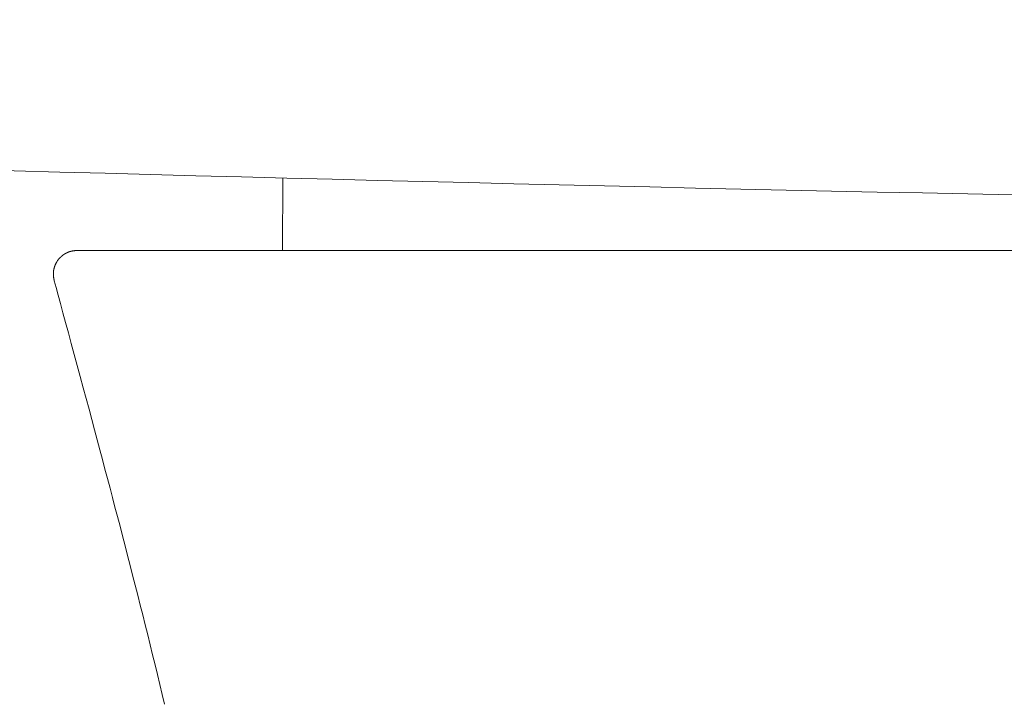
# Model space of a CAD drawing. Units: millimetres. Extents: x 1.53 to 6.75, y 3.46 to 6.15.
# Drawn here: x 1.71 to 1.75, y 5.44 to 5.47 of the extents above; entities that cross this region are included whole.
import ezdxf

# ---------------------------------------------------------------- set-up
doc = ezdxf.new("R2010")
doc.units = ezdxf.units.MM
doc.layers.get('0').update_dxf_attribs({"color": 6})
doc.layers.add('App Top', color=7, linetype='Continuous')
doc.layers.add('PIC01', color=7, linetype='Continuous')

msp = doc.modelspace()

# ---------------------------------------------------------------- linework, layer by layer
at = {"color": 7, "linetype": 'ByBlock', "lineweight": 5, "ltscale": 0.005399}
msp.add_line((1.711705, 5.458051), (1.782205, 5.458051), dxfattribs=at)
at = {"layer": 'App Top', "color": 7, "lineweight": 5, "ltscale": 0.005399}
msp.add_arc((1.854266, 10.689352), 5.23028, 266.880311, 269.300956, dxfattribs=at)
at = {"layer": 'PIC01', "color": 7, "linetype": 'Continuous', "lineweight": 5, "ltscale": 0.005399}
for p, q in [((1.719522, 5.458052), (1.719539, 5.460808)), ((1.711549, 5.458036), (1.711545, 5.458035)), ((1.711553, 5.458036), (1.711549, 5.458036)), ((1.711557, 5.458037), (1.711553, 5.458036)), ((1.711562, 5.458038), (1.711557, 5.458037)), ((1.711566, 5.458038), (1.711562, 5.458038)), ((1.71157, 5.458039), (1.711566, 5.458038)), ((1.711575, 5.458039), (1.71157, 5.458039)), ((1.711579, 5.45804), (1.711575, 5.458039)), ((1.711583, 5.458041), (1.711579, 5.45804)), ((1.711588, 5.458041), (1.711583, 5.458041)), ((1.711592, 5.458042), (1.711588, 5.458041)), ((1.711596, 5.458042), (1.711592, 5.458042)), ((1.7116, 5.458043), (1.711596, 5.458042)), ((1.711605, 5.458043), (1.7116, 5.458043)), ((1.711609, 5.458044), (1.711605, 5.458043)), ((1.711613, 5.458044), (1.711609, 5.458044)), ((1.711617, 5.458045), (1.711613, 5.458044)), ((1.711621, 5.458045), (1.711617, 5.458045)), ((1.711626, 5.458045), (1.711621, 5.458045)), ((1.71163, 5.458046), (1.711626, 5.458045)), ((1.711634, 5.458046), (1.71163, 5.458046)), ((1.711638, 5.458046), (1.711634, 5.458046)), ((1.711642, 5.458047), (1.711638, 5.458046)), ((1.711647, 5.458047), (1.711642, 5.458047)), ((1.711651, 5.458048), (1.711647, 5.458047)), ((1.711656, 5.458048), (1.711651, 5.458048)), ((1.71166, 5.458048), (1.711656, 5.458048)), ((1.711665, 5.458049), (1.71166, 5.458048)), ((1.71167, 5.458049), (1.711665, 5.458049)), ((1.711675, 5.458049), (1.71167, 5.458049)), ((1.711679, 5.45805), (1.711675, 5.458049)), ((1.711684, 5.45805), (1.711679, 5.45805)), ((1.711689, 5.45805), (1.711684, 5.45805)), ((1.711694, 5.458051), (1.711689, 5.45805)), ((1.711698, 5.458051), (1.711694, 5.458051)), ((1.711703, 5.458051), (1.711698, 5.458051)), ((1.711707, 5.458052), (1.711703, 5.458051)), ((1.71171, 5.458052), (1.711707, 5.458052)), ((1.711714, 5.458052), (1.71171, 5.458052)), ((1.711717, 5.458052), (1.711714, 5.458052)), ((1.711721, 5.458052), (1.711717, 5.458052)), ((1.711725, 5.458052), (1.711721, 5.458052)), ((1.71173, 5.458052), (1.711725, 5.458052)), ((1.711735, 5.458052), (1.71173, 5.458052)), ((1.711741, 5.458052), (1.711735, 5.458052)), ((1.711747, 5.458052), (1.711741, 5.458052)), ((1.711753, 5.458052), (1.711747, 5.458052)), ((1.71176, 5.458052), (1.711753, 5.458052)), ((1.711767, 5.458052), (1.71176, 5.458052)), ((1.711773, 5.458052), (1.711767, 5.458052)), ((1.71178, 5.458052), (1.711773, 5.458052)), ((1.711787, 5.458052), (1.71178, 5.458052)), ((1.711794, 5.458052), (1.711787, 5.458052)), ((1.711801, 5.458052), (1.711794, 5.458052)), ((1.711808, 5.458052), (1.711801, 5.458052)), ((1.711814, 5.458052), (1.711808, 5.458052)), ((1.711821, 5.458052), (1.711814, 5.458052)), ((1.711828, 5.458052), (1.711821, 5.458052)), ((1.711835, 5.458052), (1.711828, 5.458052)), ((1.711843, 5.458052), (1.711835, 5.458052)), ((1.71185, 5.458052), (1.711843, 5.458052)), ((1.711857, 5.458052), (1.71185, 5.458052)), ((1.711865, 5.458052), (1.711857, 5.458052)), ((1.711873, 5.458052), (1.711865, 5.458052)), ((1.711881, 5.458052), (1.711873, 5.458052)), ((1.71189, 5.458052), (1.711881, 5.458052)), ((1.711899, 5.458052), (1.71189, 5.458052)), ((1.711908, 5.458052), (1.711899, 5.458052)), ((1.711917, 5.458052), (1.711908, 5.458052)), ((1.711927, 5.458052), (1.711917, 5.458052)), ((1.711936, 5.458052), (1.711927, 5.458052)), ((1.711947, 5.458052), (1.711936, 5.458052)), ((1.711957, 5.458052), (1.711947, 5.458052)), ((1.711968, 5.458052), (1.711957, 5.458052)), ((1.711979, 5.458052), (1.711968, 5.458052)), ((1.71199, 5.458052), (1.711979, 5.458052)), ((1.712002, 5.458052), (1.71199, 5.458052)), ((1.712014, 5.458052), (1.712002, 5.458052)), ((1.712026, 5.458052), (1.712014, 5.458052)), ((1.712039, 5.458052), (1.712026, 5.458052)), ((1.712052, 5.458052), (1.712039, 5.458052)), ((1.712066, 5.458052), (1.712052, 5.458052)), ((1.712079, 5.458052), (1.712066, 5.458052)), ((1.712094, 5.458052), (1.712079, 5.458052)), ((1.712108, 5.458052), (1.712094, 5.458052)), ((1.712123, 5.458052), (1.712108, 5.458052)), ((1.712139, 5.458052), (1.712123, 5.458052)), ((1.712154, 5.458052), (1.712139, 5.458052)), ((1.712171, 5.458052), (1.712154, 5.458052)), ((1.712188, 5.458052), (1.712171, 5.458052)), ((1.712205, 5.458052), (1.712188, 5.458052)), ((1.712222, 5.458052), (1.712205, 5.458052)), ((1.712241, 5.458052), (1.712222, 5.458052)), ((1.712259, 5.458052), (1.712241, 5.458052)), ((1.712278, 5.458052), (1.712259, 5.458052)), ((1.710981, 5.45767), (1.710968, 5.457652)), ((1.710999, 5.457694), (1.710981, 5.45767)), ((1.711017, 5.457718), (1.710999, 5.457694)), ((1.711031, 5.457735), (1.711017, 5.457718)), ((1.711034, 5.457738), (1.711031, 5.457735)), ((1.711037, 5.457742), (1.711034, 5.457738)), ((1.71104, 5.457745), (1.711037, 5.457742)), ((1.711042, 5.457748), (1.71104, 5.457745)), ((1.711045, 5.457751), (1.711042, 5.457748)), ((1.711048, 5.457755), (1.711045, 5.457751)), ((1.711051, 5.457758), (1.711048, 5.457755)), ((1.711054, 5.457761), (1.711051, 5.457758)), ((1.711057, 5.457764), (1.711054, 5.457761)), ((1.71106, 5.457767), (1.711057, 5.457764)), ((1.711063, 5.45777), (1.71106, 5.457767)), ((1.711066, 5.457774), (1.711063, 5.45777)), ((1.711069, 5.457777), (1.711066, 5.457774)), ((1.711072, 5.45778), (1.711069, 5.457777)), ((1.711075, 5.457783), (1.711072, 5.45778)), ((1.711078, 5.457786), (1.711075, 5.457783)), ((1.711081, 5.457789), (1.711078, 5.457786)), ((1.711084, 5.457792), (1.711081, 5.457789)), ((1.711087, 5.457795), (1.711084, 5.457792)), ((1.71109, 5.457798), (1.711087, 5.457795)), ((1.711093, 5.457801), (1.71109, 5.457798)), ((1.711096, 5.457804), (1.711093, 5.457801)), ((1.7111, 5.457807), (1.711096, 5.457804)), ((1.711103, 5.45781), (1.7111, 5.457807)), ((1.711106, 5.457813), (1.711103, 5.45781)), ((1.711109, 5.457816), (1.711106, 5.457813)), ((1.711112, 5.457819), (1.711109, 5.457816)), ((1.711116, 5.457822), (1.711112, 5.457819)), ((1.711119, 5.457825), (1.711116, 5.457822)), ((1.711122, 5.457828), (1.711119, 5.457825)), ((1.711125, 5.457831), (1.711122, 5.457828)), ((1.711129, 5.457833), (1.711125, 5.457831)), ((1.711132, 5.457836), (1.711129, 5.457833)), ((1.711135, 5.457839), (1.711132, 5.457836)), ((1.711138, 5.457842), (1.711135, 5.457839)), ((1.711142, 5.457845), (1.711138, 5.457842)), ((1.711145, 5.457847), (1.711142, 5.457845)), ((1.711148, 5.45785), (1.711145, 5.457847)), ((1.711152, 5.457853), (1.711148, 5.45785)), ((1.711155, 5.457855), (1.711152, 5.457853)), ((1.711159, 5.457858), (1.711155, 5.457855)), ((1.711162, 5.457861), (1.711159, 5.457858)), ((1.711165, 5.457863), (1.711162, 5.457861)), ((1.711169, 5.457866), (1.711165, 5.457863)), ((1.711172, 5.457869), (1.711169, 5.457866)), ((1.711176, 5.457871), (1.711172, 5.457869)), ((1.711179, 5.457874), (1.711176, 5.457871)), ((1.711183, 5.457876), (1.711179, 5.457874)), ((1.711186, 5.457879), (1.711183, 5.457876)), ((1.71119, 5.457882), (1.711186, 5.457879)), ((1.711193, 5.457884), (1.71119, 5.457882)), ((1.711197, 5.457887), (1.711193, 5.457884)), ((1.7112, 5.457889), (1.711197, 5.457887)), ((1.711204, 5.457892), (1.7112, 5.457889)), ((1.711207, 5.457894), (1.711204, 5.457892)), ((1.711211, 5.457896), (1.711207, 5.457894)), ((1.711215, 5.457899), (1.711211, 5.457896)), ((1.711218, 5.457901), (1.711215, 5.457899)), ((1.711222, 5.457904), (1.711218, 5.457901)), ((1.711225, 5.457906), (1.711222, 5.457904)), ((1.711229, 5.457908), (1.711225, 5.457906)), ((1.711233, 5.457911), (1.711229, 5.457908)), ((1.711236, 5.457913), (1.711233, 5.457911)), ((1.71124, 5.457915), (1.711236, 5.457913)), ((1.711244, 5.457918), (1.71124, 5.457915)), ((1.711247, 5.45792), (1.711244, 5.457918)), ((1.711251, 5.457922), (1.711247, 5.45792)), ((1.711255, 5.457924), (1.711251, 5.457922)), ((1.711259, 5.457927), (1.711255, 5.457924)), ((1.711262, 5.457929), (1.711259, 5.457927)), ((1.711266, 5.457931), (1.711262, 5.457929)), ((1.71127, 5.457933), (1.711266, 5.457931)), ((1.711274, 5.457935), (1.71127, 5.457933)), ((1.711277, 5.457937), (1.711274, 5.457935)), ((1.711281, 5.45794), (1.711277, 5.457937)), ((1.711285, 5.457942), (1.711281, 5.45794)), ((1.711289, 5.457944), (1.711285, 5.457942)), ((1.711292, 5.457946), (1.711289, 5.457944)), ((1.711296, 5.457948), (1.711292, 5.457946)), ((1.7113, 5.45795), (1.711296, 5.457948)), ((1.711304, 5.457952), (1.7113, 5.45795)), ((1.711308, 5.457954), (1.711304, 5.457952)), ((1.711312, 5.457956), (1.711308, 5.457954)), ((1.711316, 5.457958), (1.711312, 5.457956)), ((1.711319, 5.45796), (1.711316, 5.457958)), ((1.711323, 5.457962), (1.711319, 5.45796)), ((1.711327, 5.457964), (1.711323, 5.457962)), ((1.711331, 5.457966), (1.711327, 5.457964)), ((1.711335, 5.457967), (1.711331, 5.457966)), ((1.711339, 5.457969), (1.711335, 5.457967)), ((1.711343, 5.457971), (1.711339, 5.457969)), ((1.711347, 5.457973), (1.711343, 5.457971)), ((1.711351, 5.457975), (1.711347, 5.457973)), ((1.711355, 5.457976), (1.711351, 5.457975)), ((1.711359, 5.457978), (1.711355, 5.457976)), ((1.711363, 5.45798), (1.711359, 5.457978)), ((1.711367, 5.457982), (1.711363, 5.45798)), ((1.711371, 5.457983), (1.711367, 5.457982)), ((1.711375, 5.457985), (1.711371, 5.457983)), ((1.711379, 5.457987), (1.711375, 5.457985)), ((1.711383, 5.457988), (1.711379, 5.457987)), ((1.711387, 5.45799), (1.711383, 5.457988)), ((1.711391, 5.457992), (1.711387, 5.45799)), ((1.711395, 5.457993), (1.711391, 5.457992)), ((1.711399, 5.457995), (1.711395, 5.457993)), ((1.711403, 5.457996), (1.711399, 5.457995)), ((1.711407, 5.457998), (1.711403, 5.457996)), ((1.711411, 5.457999), (1.711407, 5.457998)), ((1.711415, 5.458001), (1.711411, 5.457999)), ((1.711419, 5.458002), (1.711415, 5.458001)), ((1.711423, 5.458004), (1.711419, 5.458002)), ((1.711427, 5.458005), (1.711423, 5.458004)), ((1.711432, 5.458006), (1.711427, 5.458005)), ((1.711436, 5.458008), (1.711432, 5.458006)), ((1.71144, 5.458009), (1.711436, 5.458008)), ((1.711444, 5.458011), (1.71144, 5.458009)), ((1.711448, 5.458012), (1.711444, 5.458011)), ((1.711452, 5.458013), (1.711448, 5.458012)), ((1.711456, 5.458014), (1.711452, 5.458013)), ((1.71146, 5.458016), (1.711456, 5.458014)), ((1.711465, 5.458017), (1.71146, 5.458016)), ((1.711469, 5.458018), (1.711465, 5.458017)), ((1.711473, 5.458019), (1.711469, 5.458018)), ((1.711477, 5.45802), (1.711473, 5.458019)), ((1.711481, 5.458021), (1.711477, 5.45802)), ((1.711486, 5.458022), (1.711481, 5.458021)), ((1.71149, 5.458023), (1.711486, 5.458022)), ((1.711494, 5.458025), (1.71149, 5.458023)), ((1.711498, 5.458026), (1.711494, 5.458025)), ((1.711502, 5.458026), (1.711498, 5.458026)), ((1.711507, 5.458027), (1.711502, 5.458026)), ((1.711511, 5.458028), (1.711507, 5.458027)), ((1.711515, 5.458029), (1.711511, 5.458028)), ((1.711519, 5.45803), (1.711515, 5.458029)), ((1.711523, 5.458031), (1.711519, 5.45803)), ((1.711528, 5.458032), (1.711523, 5.458031)), ((1.711532, 5.458033), (1.711528, 5.458032)), ((1.711536, 5.458033), (1.711532, 5.458033)), ((1.71154, 5.458034), (1.711536, 5.458033)), ((1.711545, 5.458035), (1.71154, 5.458034)), ((1.710827, 5.457287), (1.710826, 5.457283)), ((1.710828, 5.457292), (1.710827, 5.457287)), ((1.710829, 5.4573), (1.710828, 5.457296)), ((1.710828, 5.457296), (1.710828, 5.457292)), ((1.71083, 5.457304), (1.710829, 5.4573)), ((1.710831, 5.457309), (1.71083, 5.457304)), ((1.710832, 5.457317), (1.710831, 5.457313)), ((1.710831, 5.457313), (1.710831, 5.457309)), ((1.710833, 5.457321), (1.710832, 5.457317)), ((1.710834, 5.457326), (1.710833, 5.457321)), ((1.710835, 5.45733), (1.710834, 5.457326)), ((1.710836, 5.457334), (1.710835, 5.45733)), ((1.710837, 5.457338), (1.710836, 5.457334)), ((1.710838, 5.457343), (1.710837, 5.457338)), ((1.710839, 5.457351), (1.710838, 5.457347)), ((1.710838, 5.457347), (1.710838, 5.457343)), ((1.71084, 5.457355), (1.710839, 5.457351)), ((1.710841, 5.45736), (1.71084, 5.457355)), ((1.710842, 5.457364), (1.710841, 5.45736)), ((1.710843, 5.457368), (1.710842, 5.457364)), ((1.710844, 5.457372), (1.710843, 5.457368)), ((1.710846, 5.457376), (1.710844, 5.457372)), ((1.710847, 5.457381), (1.710846, 5.457376)), ((1.710848, 5.457385), (1.710847, 5.457381)), ((1.710849, 5.457389), (1.710848, 5.457385)), ((1.71085, 5.457393), (1.710849, 5.457389)), ((1.710851, 5.457397), (1.71085, 5.457393)), ((1.710852, 5.457402), (1.710851, 5.457397)), ((1.710854, 5.457406), (1.710852, 5.457402)), ((1.710855, 5.45741), (1.710854, 5.457406)), ((1.710856, 5.457414), (1.710855, 5.45741)), ((1.710857, 5.457418), (1.710856, 5.457414)), ((1.710859, 5.457422), (1.710857, 5.457418)), ((1.71086, 5.457426), (1.710859, 5.457422)), ((1.710861, 5.457431), (1.71086, 5.457426)), ((1.710863, 5.457435), (1.710861, 5.457431)), ((1.710864, 5.457439), (1.710863, 5.457435)), ((1.710865, 5.457443), (1.710864, 5.457439)), ((1.710867, 5.457447), (1.710865, 5.457443)), ((1.710868, 5.457451), (1.710867, 5.457447)), ((1.71087, 5.457455), (1.710868, 5.457451)), ((1.710871, 5.457459), (1.71087, 5.457455)), ((1.710873, 5.457463), (1.710871, 5.457459)), ((1.710874, 5.457467), (1.710873, 5.457463)), ((1.710876, 5.457471), (1.710874, 5.457467)), ((1.710877, 5.457475), (1.710876, 5.457471)), ((1.710879, 5.457479), (1.710877, 5.457475)), ((1.71088, 5.457483), (1.710879, 5.457479)), ((1.710882, 5.457488), (1.71088, 5.457483)), ((1.710883, 5.457492), (1.710882, 5.457488)), ((1.710885, 5.457496), (1.710883, 5.457492)), ((1.710887, 5.4575), (1.710885, 5.457496)), ((1.710888, 5.457504), (1.710887, 5.4575)), ((1.71089, 5.457507), (1.710888, 5.457504)), ((1.710892, 5.457511), (1.71089, 5.457507)), ((1.710894, 5.457515), (1.710892, 5.457511)), ((1.710895, 5.457519), (1.710894, 5.457515)), ((1.710897, 5.457523), (1.710895, 5.457519)), ((1.710899, 5.457527), (1.710897, 5.457523)), ((1.710901, 5.457531), (1.710899, 5.457527)), ((1.710902, 5.457535), (1.710901, 5.457531)), ((1.710904, 5.457539), (1.710902, 5.457535)), ((1.710906, 5.457543), (1.710904, 5.457539)), ((1.710908, 5.457547), (1.710906, 5.457543)), ((1.71091, 5.457551), (1.710908, 5.457547)), ((1.710912, 5.457555), (1.71091, 5.457551)), ((1.710914, 5.457558), (1.710912, 5.457555)), ((1.710916, 5.457562), (1.710914, 5.457558)), ((1.710918, 5.457566), (1.710916, 5.457562)), ((1.71092, 5.45757), (1.710918, 5.457566)), ((1.710922, 5.457574), (1.71092, 5.45757)), ((1.710924, 5.457578), (1.710922, 5.457574)), ((1.710926, 5.457582), (1.710924, 5.457578)), ((1.710928, 5.457585), (1.710926, 5.457582)), ((1.71093, 5.457589), (1.710928, 5.457585)), ((1.710932, 5.457593), (1.71093, 5.457589)), ((1.710934, 5.457597), (1.710932, 5.457593)), ((1.710936, 5.4576), (1.710934, 5.457597)), ((1.710939, 5.457604), (1.710936, 5.4576)), ((1.710941, 5.457608), (1.710939, 5.457604)), ((1.710943, 5.457612), (1.710941, 5.457608)), ((1.710945, 5.457615), (1.710943, 5.457612)), ((1.710947, 5.457619), (1.710945, 5.457615)), ((1.71095, 5.457623), (1.710947, 5.457619)), ((1.710952, 5.457626), (1.71095, 5.457623)), ((1.710954, 5.45763), (1.710952, 5.457626)), ((1.710957, 5.457634), (1.710954, 5.45763)), ((1.710959, 5.457637), (1.710957, 5.457634)), ((1.710961, 5.457641), (1.710959, 5.457637)), ((1.710964, 5.457645), (1.710961, 5.457641)), ((1.710966, 5.457648), (1.710964, 5.457645)), ((1.710968, 5.457652), (1.710966, 5.457648)), ((1.710818, 5.457197), (1.710817, 5.457192)), ((1.710817, 5.457192), (1.710817, 5.457188)), ((1.710817, 5.457188), (1.710817, 5.457184)), ((1.710817, 5.457184), (1.710817, 5.457179)), ((1.710817, 5.457179), (1.710817, 5.457175)), ((1.710817, 5.457175), (1.710817, 5.457171)), ((1.710817, 5.457171), (1.710817, 5.457166)), ((1.710817, 5.457166), (1.710817, 5.457162)), ((1.710817, 5.457162), (1.710817, 5.457158)), ((1.710817, 5.457158), (1.710817, 5.457153)), ((1.710817, 5.457153), (1.710817, 5.457149)), ((1.710817, 5.457149), (1.710817, 5.457145)), ((1.710817, 5.457145), (1.710817, 5.45714)), ((1.710817, 5.45714), (1.710817, 5.457136)), ((1.710817, 5.457136), (1.710817, 5.457132)), ((1.710817, 5.457132), (1.710817, 5.457127)), ((1.710817, 5.457127), (1.710817, 5.457123)), ((1.710817, 5.457123), (1.710818, 5.457119)), ((1.710819, 5.457214), (1.710818, 5.45721)), ((1.710818, 5.45721), (1.710818, 5.457205)), ((1.710818, 5.457205), (1.710818, 5.457201)), ((1.710818, 5.457201), (1.710818, 5.457197)), ((1.710818, 5.457119), (1.710818, 5.457114)), ((1.710818, 5.457114), (1.710818, 5.45711)), ((1.710818, 5.45711), (1.710818, 5.457106)), ((1.710818, 5.457106), (1.710819, 5.457102)), ((1.71082, 5.457227), (1.710819, 5.457223)), ((1.710819, 5.457223), (1.710819, 5.457218)), ((1.710819, 5.457218), (1.710819, 5.457214)), ((1.710819, 5.457102), (1.710819, 5.457097)), ((1.710819, 5.457097), (1.710819, 5.457093)), ((1.710819, 5.457093), (1.71082, 5.457089)), ((1.710821, 5.45724), (1.71082, 5.457236)), ((1.71082, 5.457236), (1.71082, 5.457231)), ((1.71082, 5.457231), (1.71082, 5.457227)), ((1.71082, 5.457089), (1.71082, 5.457084)), ((1.71082, 5.457084), (1.710821, 5.45708)), ((1.710822, 5.457248), (1.710821, 5.457244)), ((1.710821, 5.457244), (1.710821, 5.45724)), ((1.710821, 5.45708), (1.710821, 5.457076)), ((1.710821, 5.457076), (1.710822, 5.457072)), ((1.710823, 5.457257), (1.710822, 5.457253)), ((1.710822, 5.457253), (1.710822, 5.457248)), ((1.710822, 5.457072), (1.710822, 5.457067)), ((1.710822, 5.457067), (1.710823, 5.457063)), ((1.710824, 5.457266), (1.710823, 5.457261)), ((1.710823, 5.457261), (1.710823, 5.457257)), ((1.710823, 5.457063), (1.710823, 5.457059)), ((1.710823, 5.457059), (1.710824, 5.457054)), ((1.710825, 5.45727), (1.710824, 5.457266)), ((1.710824, 5.457054), (1.710824, 5.45705)), ((1.710824, 5.45705), (1.710825, 5.457046)), ((1.710826, 5.457279), (1.710825, 5.457274)), ((1.710825, 5.457274), (1.710825, 5.45727)), ((1.710825, 5.457046), (1.710826, 5.457041)), ((1.710826, 5.457283), (1.710826, 5.457279)), ((1.710826, 5.457041), (1.710826, 5.457037)), ((1.710826, 5.457037), (1.710827, 5.457033)), ((1.710827, 5.457033), (1.710828, 5.457029)), ((1.710828, 5.457029), (1.710828, 5.457024)), ((1.710828, 5.457024), (1.710829, 5.45702)), ((1.710829, 5.45702), (1.71083, 5.457016)), ((1.71083, 5.457016), (1.71083, 5.457012)), ((1.71083, 5.457012), (1.710831, 5.457007)), ((1.710831, 5.457007), (1.710832, 5.457003)), ((1.710832, 5.457003), (1.710833, 5.456999)), ((1.710833, 5.456999), (1.710833, 5.456995)), ((1.710833, 5.456995), (1.710834, 5.456991)), ((1.710834, 5.456991), (1.710835, 5.456987)), ((1.710835, 5.456987), (1.710836, 5.456983)), ((1.710836, 5.456983), (1.710836, 5.456978)), ((1.710836, 5.456978), (1.710837, 5.456974)), ((1.710837, 5.456974), (1.710838, 5.45697)), ((1.710838, 5.45697), (1.710839, 5.456965)), ((1.710839, 5.456965), (1.71084, 5.456961)), ((1.71084, 5.456961), (1.710841, 5.456956)), ((1.710841, 5.456956), (1.710842, 5.456952)), ((1.710842, 5.456952), (1.710843, 5.456947)), ((1.710843, 5.456947), (1.710844, 5.456942)), ((1.710844, 5.456942), (1.710845, 5.456937)), ((1.710845, 5.456937), (1.710846, 5.456933)), ((1.710846, 5.456933), (1.710847, 5.456928)), ((1.710847, 5.456928), (1.710848, 5.456924)), ((1.710848, 5.456924), (1.710849, 5.456919)), ((1.710849, 5.456919), (1.71085, 5.456915)), ((1.71085, 5.456915), (1.71085, 5.456912)), ((1.71085, 5.456912), (1.710851, 5.456908)), ((1.710851, 5.456908), (1.710852, 5.456905)), ((1.710852, 5.456905), (1.710921, 5.45665)), ((1.710921, 5.45665), (1.711, 5.456359)), ((1.711, 5.456359), (1.711087, 5.456037)), ((1.711087, 5.456037), (1.711182, 5.455688)), ((1.711182, 5.455688), (1.711283, 5.455316)), ((1.711283, 5.455316), (1.711389, 5.454925)), ((1.711389, 5.454925), (1.711498, 5.45452)), ((1.711498, 5.45452), (1.711611, 5.454105)), ((1.711611, 5.454105), (1.711725, 5.453684)), ((1.711725, 5.453684), (1.711839, 5.45326)), ((1.711839, 5.45326), (1.711952, 5.452839)), ((1.711952, 5.452839), (1.712064, 5.452425)), ((1.712064, 5.452425), (1.712173, 5.452019)), ((1.712173, 5.452019), (1.712279, 5.451624)), ((1.712279, 5.451624), (1.712383, 5.451236)), ((1.712383, 5.451236), (1.712485, 5.450856)), ((1.712485, 5.450856), (1.712584, 5.450482)), ((1.712584, 5.450482), (1.712683, 5.450113)), ((1.712683, 5.450113), (1.71278, 5.449747)), ((1.71278, 5.449747), (1.712876, 5.449385)), ((1.712876, 5.449385), (1.712971, 5.449024)), ((1.712971, 5.449024), (1.713066, 5.448663)), ((1.713066, 5.448663), (1.71316, 5.448302)), ((1.71316, 5.448302), (1.713255, 5.447939)), ((1.713255, 5.447939), (1.713351, 5.447573)), ((1.713351, 5.447573), (1.713446, 5.447205)), ((1.713446, 5.447205), (1.713542, 5.446834)), ((1.713542, 5.446834), (1.713638, 5.446462)), ((1.713638, 5.446462), (1.713735, 5.446087)), ((1.713735, 5.446087), (1.713831, 5.445712)), ((1.713831, 5.445712), (1.713927, 5.445335)), ((1.713927, 5.445335), (1.714023, 5.444957)), ((1.714023, 5.444957), (1.714119, 5.444579)), ((1.714119, 5.444579), (1.714214, 5.4442)), ((1.714214, 5.4442), (1.714309, 5.443821)), ((1.714309, 5.443821), (1.714403, 5.443443)), ((1.714403, 5.443443), (1.714497, 5.443065)), ((1.714497, 5.443065), (1.71459, 5.442688)), ((1.71459, 5.442688), (1.714683, 5.442312)), ((1.714683, 5.442312), (1.714775, 5.441935)), ((1.714775, 5.441935), (1.714866, 5.441559)), ((1.714866, 5.441559), (1.714956, 5.441184)), ((1.714956, 5.441184), (1.715046, 5.440808))]:
    msp.add_line(p, q, dxfattribs=at)

doc.saveas('drawing.dxf')
